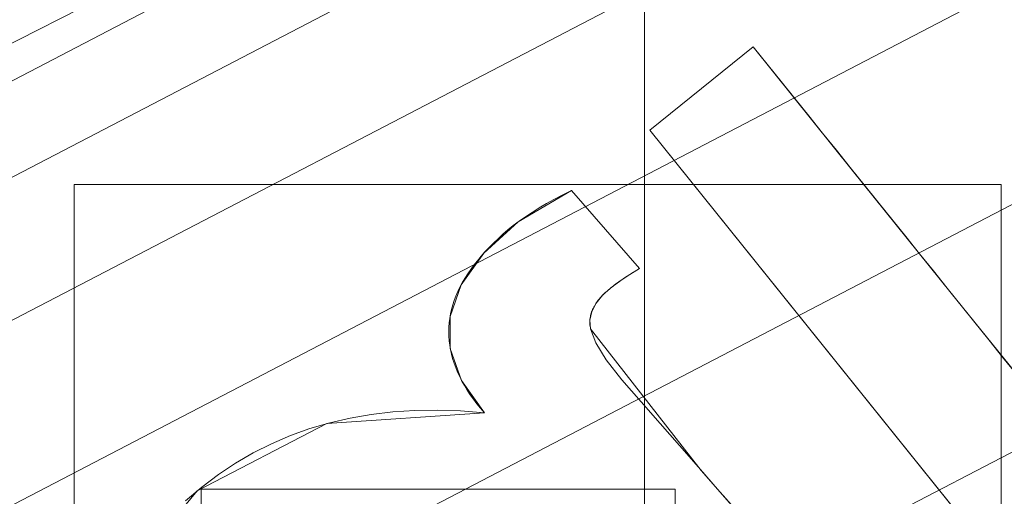
# Model space of a CAD drawing. Units: millimetres. Extents: x -859 to -521, y -172 to 173.
# Drawn here: x -761 to -756, y 79 to 82 of the extents above; entities that cross this region are included whole.
import ezdxf

# ---------------------------------------------------------------- set-up
doc = ezdxf.new("R2010")
doc.units = ezdxf.units.MM
doc.layers.add('1', color=7, linetype='CONTINUOUS', true_color=0xffffff)

msp = doc.modelspace()

# ---------------------------------------------------------------- linework, layer by layer
at = {"layer": '1', "color": 252, "linetype": 'Continuous', "lineweight": 13}
for p, q in [((-757.2009, 81.8195, 15), (-757.768, 81.3633, 15)), ((-757.768, 81.3633, 15.3), (-757.2009, 81.8195, 15.3)), ((-757.2009, 81.8195, 15), (-757.2009, 81.8195, 15.3)), ((-757.768, 81.3633, 15), (-757.768, 81.3633, 15.3)), ((-757.768, 81.3633, 15), (-755.0299, 77.9597, 15)), ((-755.0299, 77.9597, 15.3), (-757.768, 81.3633, 15.3)), ((-758.1995, 81.0324, 15), (-758.1995, 81.0324, 15.3)), ((-757.8247, 80.605, 15), (-758.1995, 81.0324, 15)), ((-758.1995, 81.0324, 15.3), (-757.8247, 80.605, 15.3)), ((-757.8247, 80.605, 15), (-757.8247, 80.605, 15.3)), ((-758.094, 80.273, 15), (-758.094, 80.273, 15.3)), ((-758.6769, 79.8129, 15), (-758.6769, 79.8129, 15.3))]:
    msp.add_line(p, q, dxfattribs=at)
for points in [[(-755.7566, 80.0241, 15), (-755.8326, 80.1186, 15), (-755.9087, 80.2131, 15), (-755.9847, 80.3076, 15), (-756.0607, 80.4021, 15), (-756.1367, 80.4966, 15), (-756.2127, 80.5911, 15), (-756.2887, 80.6856, 15), (-756.3648, 80.7801, 15), (-756.4408, 80.8746, 15), (-756.5168, 80.9691, 15), (-756.5928, 81.0635, 15), (-756.6688, 81.158, 15), (-756.7448, 81.2525, 15), (-756.8209, 81.347, 15), (-756.8969, 81.4415, 15), (-756.9729, 81.536, 15), (-757.0489, 81.6305, 15), (-757.1249, 81.725, 15), (-757.2009, 81.8195, 15)], [(-757.2009, 81.8195, 15.3), (-757.1249, 81.725, 15.3), (-757.0489, 81.6305, 15.3), (-756.9729, 81.536, 15.3), (-756.8969, 81.4415, 15.3), (-756.8209, 81.347, 15.3), (-756.7448, 81.2525, 15.3), (-756.6688, 81.158, 15.3), (-756.5928, 81.0635, 15.3), (-756.5168, 80.9691, 15.3), (-756.4408, 80.8746, 15.3), (-756.3648, 80.7801, 15.3), (-756.2887, 80.6856, 15.3), (-756.2127, 80.5911, 15.3), (-756.1367, 80.4966, 15.3), (-756.0607, 80.4021, 15.3), (-755.9847, 80.3076, 15.3), (-755.9087, 80.2131, 15.3), (-755.8326, 80.1186, 15.3), (-755.7566, 80.0241, 15.3)], [(-758.1995, 81.0324, 15), (-758.2469, 81.0083, 15), (-758.2922, 80.9843, 15), (-758.3354, 80.9602, 15), (-758.3764, 80.9362, 15), (-758.4152, 80.9122, 15), (-758.4518, 80.8881, 15), (-758.4861, 80.8641, 15), (-758.5182, 80.84, 15), (-758.5481, 80.816, 15), (-758.5758, 80.7919, 15), (-758.6021, 80.7678, 15), (-758.6272, 80.7437, 15), (-758.6511, 80.7196, 15), (-758.6737, 80.6955, 15), (-758.6951, 80.6713, 15), (-758.7153, 80.6471, 15), (-758.7343, 80.6229, 15), (-758.7521, 80.5987, 15), (-758.7686, 80.5745, 15), (-758.7839, 80.5502, 15), (-758.798, 80.5259, 15), (-758.8109, 80.5016, 15), (-758.8225, 80.4773, 15), (-758.833, 80.4529, 15), (-758.8422, 80.4286, 15), (-758.8502, 80.4042, 15), (-758.857, 80.3798, 15), (-758.8625, 80.3554, 15), (-758.8669, 80.3309, 15), (-758.87, 80.3064, 15), (-758.8719, 80.282, 15), (-758.8726, 80.2575, 15), (-758.872, 80.2329, 15), (-758.8703, 80.2084, 15), (-758.8673, 80.1838, 15), (-758.8631, 80.1592, 15), (-758.8577, 80.1346, 15), (-758.8511, 80.11, 15), (-758.8433, 80.0853, 15), (-758.8342, 80.0607, 15), (-758.824, 80.036, 15), (-758.8125, 80.0113, 15), (-758.7998, 79.9866, 15), (-758.7859, 79.9618, 15), (-758.7707, 79.937, 15), (-758.7544, 79.9123, 15), (-758.7368, 79.8874, 15), (-758.718, 79.8626, 15), (-758.6981, 79.8378, 15), (-758.6769, 79.8129, 15)], [(-758.6769, 79.8129, 15.3), (-758.6981, 79.8378, 15.3), (-758.718, 79.8626, 15.3), (-758.7368, 79.8874, 15.3), (-758.7544, 79.9123, 15.3), (-758.7707, 79.937, 15.3), (-758.7859, 79.9618, 15.3), (-758.7998, 79.9866, 15.3), (-758.8125, 80.0113, 15.3), (-758.824, 80.036, 15.3), (-758.8342, 80.0607, 15.3), (-758.8433, 80.0853, 15.3), (-758.8511, 80.11, 15.3), (-758.8577, 80.1346, 15.3), (-758.8631, 80.1592, 15.3), (-758.8673, 80.1838, 15.3), (-758.8703, 80.2084, 15.3), (-758.872, 80.2329, 15.3), (-758.8726, 80.2575, 15.3), (-758.8719, 80.282, 15.3), (-758.87, 80.3064, 15.3), (-758.8669, 80.3309, 15.3), (-758.8625, 80.3554, 15.3), (-758.857, 80.3798, 15.3), (-758.8502, 80.4042, 15.3), (-758.8422, 80.4286, 15.3), (-758.833, 80.4529, 15.3), (-758.8225, 80.4773, 15.3), (-758.8109, 80.5016, 15.3), (-758.798, 80.5259, 15.3), (-758.7839, 80.5502, 15.3), (-758.7686, 80.5745, 15.3), (-758.7521, 80.5987, 15.3), (-758.7343, 80.6229, 15.3), (-758.7153, 80.6471, 15.3), (-758.6951, 80.6713, 15.3), (-758.6737, 80.6955, 15.3), (-758.6511, 80.7196, 15.3), (-758.6272, 80.7437, 15.3), (-758.6021, 80.7678, 15.3), (-758.5758, 80.7919, 15.3), (-758.5481, 80.816, 15.3), (-758.5182, 80.84, 15.3), (-758.4861, 80.8641, 15.3), (-758.4518, 80.8881, 15.3), (-758.4152, 80.9122, 15.3), (-758.3764, 80.9362, 15.3), (-758.3354, 80.9602, 15.3), (-758.2922, 80.9843, 15.3), (-758.2469, 81.0083, 15.3), (-758.1995, 81.0324, 15.3)], [(-758.094, 80.273, 15), (-758.0954, 80.2798, 15), (-758.0965, 80.2865, 15), (-758.0973, 80.2932, 15), (-758.0978, 80.2999, 15), (-758.0981, 80.3066, 15), (-758.0981, 80.3133, 15), (-758.0978, 80.3199, 15), (-758.0973, 80.3266, 15), (-758.0964, 80.3332, 15), (-758.0953, 80.3398, 15), (-758.094, 80.3464, 15), (-758.0923, 80.353, 15), (-758.0904, 80.3596, 15), (-758.0882, 80.3661, 15), (-758.0858, 80.3727, 15), (-758.0831, 80.3792, 15), (-758.0801, 80.3857, 15), (-758.0769, 80.3922, 15), (-758.0733, 80.3986, 15), (-758.0696, 80.4051, 15), (-758.0655, 80.4115, 15), (-758.0612, 80.4179, 15), (-758.0566, 80.4243, 15), (-758.0518, 80.4306, 15), (-758.0466, 80.437, 15), (-758.0413, 80.4433, 15), (-758.0356, 80.4496, 15), (-758.0297, 80.4559, 15), (-758.0236, 80.4622, 15), (-758.0171, 80.4684, 15), (-758.0104, 80.4746, 15), (-758.0035, 80.4808, 15), (-757.9962, 80.487, 15), (-757.9887, 80.4933, 15), (-757.9808, 80.4997, 15), (-757.9727, 80.5062, 15), (-757.9642, 80.5128, 15), (-757.9554, 80.5194, 15), (-757.9463, 80.5261, 15), (-757.9369, 80.5329, 15), (-757.9271, 80.5397, 15), (-757.9171, 80.5467, 15), (-757.9067, 80.5537, 15), (-757.896, 80.5608, 15), (-757.8849, 80.5679, 15), (-757.8735, 80.5752, 15), (-757.8618, 80.5825, 15), (-757.8498, 80.5899, 15), (-757.8374, 80.5974, 15), (-757.8247, 80.605, 15)], [(-757.8247, 80.605, 15.3), (-757.8374, 80.5974, 15.3), (-757.8498, 80.5899, 15.3), (-757.8618, 80.5825, 15.3), (-757.8735, 80.5752, 15.3), (-757.8849, 80.5679, 15.3), (-757.896, 80.5608, 15.3), (-757.9067, 80.5537, 15.3), (-757.9171, 80.5467, 15.3), (-757.9271, 80.5397, 15.3), (-757.9369, 80.5329, 15.3), (-757.9463, 80.5261, 15.3), (-757.9554, 80.5194, 15.3), (-757.9642, 80.5128, 15.3), (-757.9727, 80.5062, 15.3), (-757.9808, 80.4997, 15.3), (-757.9887, 80.4933, 15.3), (-757.9962, 80.487, 15.3), (-758.0035, 80.4808, 15.3), (-758.0104, 80.4746, 15.3), (-758.0171, 80.4684, 15.3), (-758.0236, 80.4622, 15.3), (-758.0297, 80.4559, 15.3), (-758.0356, 80.4496, 15.3), (-758.0413, 80.4433, 15.3), (-758.0466, 80.437, 15.3), (-758.0518, 80.4306, 15.3), (-758.0566, 80.4243, 15.3), (-758.0612, 80.4179, 15.3), (-758.0655, 80.4115, 15.3), (-758.0696, 80.4051, 15.3), (-758.0733, 80.3986, 15.3), (-758.0769, 80.3922, 15.3), (-758.0801, 80.3857, 15.3), (-758.0831, 80.3792, 15.3), (-758.0858, 80.3727, 15.3), (-758.0882, 80.3661, 15.3), (-758.0904, 80.3596, 15.3), (-758.0923, 80.353, 15.3), (-758.094, 80.3464, 15.3), (-758.0953, 80.3398, 15.3), (-758.0964, 80.3332, 15.3), (-758.0973, 80.3266, 15.3), (-758.0978, 80.3199, 15.3), (-758.0981, 80.3133, 15.3), (-758.0981, 80.3066, 15.3), (-758.0978, 80.2999, 15.3), (-758.0973, 80.2932, 15.3), (-758.0965, 80.2865, 15.3), (-758.0954, 80.2798, 15.3), (-758.094, 80.273, 15.3)], [(-757.2918, 79.2744, 15), (-757.3968, 79.3943, 15), (-757.5019, 79.5141, 15), (-757.607, 79.634, 15), (-757.7121, 79.7538, 15), (-757.8172, 79.8736, 15), (-757.922, 79.9933, 15), (-758.0083, 80.1026, 15), (-758.0656, 80.1958, 15), (-758.094, 80.273, 15)], [(-758.094, 80.273, 15.3), (-758.0656, 80.1958, 15.3), (-758.0083, 80.1026, 15.3), (-757.922, 79.9933, 15.3), (-757.8172, 79.8736, 15.3), (-757.7121, 79.7538, 15.3), (-757.607, 79.634, 15.3), (-757.5019, 79.5141, 15.3), (-757.3968, 79.3943, 15.3), (-757.2918, 79.2744, 15.3)], [(-758.6769, 79.8129, 15), (-758.8071, 79.8233, 15), (-758.9344, 79.8277, 15), (-759.0587, 79.8259, 15), (-759.18, 79.8181, 15), (-759.2983, 79.8042, 15), (-759.4135, 79.7842, 15), (-759.5258, 79.7581, 15), (-759.6351, 79.7259, 15), (-759.7414, 79.6877, 15), (-759.8447, 79.6434, 15), (-759.945, 79.593, 15), (-760.0424, 79.5366, 15), (-760.1367, 79.474, 15), (-760.2281, 79.4055, 15), (-760.3164, 79.3309, 15)], [(-760.3164, 79.3309, 15.3), (-760.2281, 79.4055, 15.3), (-760.1367, 79.474, 15.3), (-760.0424, 79.5366, 15.3), (-759.945, 79.593, 15.3), (-759.8447, 79.6434, 15.3), (-759.7414, 79.6877, 15.3), (-759.6351, 79.7259, 15.3), (-759.5258, 79.7581, 15.3), (-759.4135, 79.7842, 15.3), (-759.2983, 79.8042, 15.3), (-759.18, 79.8181, 15.3), (-759.0587, 79.8259, 15.3), (-758.9344, 79.8277, 15.3), (-758.8071, 79.8233, 15.3), (-758.6769, 79.8129, 15.3)]]:
    msp.add_polyline3d(points, dxfattribs=at)
msp.add_circle((-690, 0, 223.1096), 92.7266, dxfattribs=at)
for centre, radius, start, end in [((-690, 0, 0.4574), 145.864, 94.657346, 85.342654), ((-690, 0, 0.3), 122.8682, 96.351906, 83.648094), ((-690, 0, 9.3706), 116.6011, 93.490051, 86.509949)]:
    msp.add_arc(centre, radius, start, end, dxfattribs=at)
at = {"layer": '1', "color": 252, "linetype": 'Continuous', "lineweight": 13, "extrusion": (0, 0, -1)}
for centre, radius, start, end in [((690, 0, -0.3), 144.2849, 94.703853, 85.296147), ((690, 0, -4.0059), 118.0385, 95.372159, 84.627841), ((690, 0, -15.3), 108.8737, 92.069229, 87.930771)]:
    msp.add_arc(centre, radius, start, end, dxfattribs=at)

# ---------------------------------------------------------------- meshes
at = {"layer": '1', "color": 252, "linetype": 'Continuous', "lineweight": 13}
mesh = msp.add_polymesh((8, 8), dxfattribs=at)
for k, corner in enumerate([(-690, 92.7266, 223.1096), (-762.4965, 57.8141, 223.1096), (-780.4017, -20.6336, 223.1096), (-730.2325, -83.5437, 223.1096), (-649.7675, -83.5437, 223.1096), (-599.5983, -20.6336, 223.1096), (-617.5035, 57.8141, 223.1096), (-690, 92.7266, 223.1096), (-690, 123.838, 263.6585), (-786.8204, 77.2117, 263.6585), (-810.7331, -27.5565, 263.6585), (-743.7313, -111.5741, 263.6585), (-636.2687, -111.5741, 263.6585), (-569.2669, -27.5565, 263.6585), (-593.1796, 77.2117, 263.6585), (-690, 123.838, 263.6585), (-690, 155.9266, 243.129), (-811.9083, 97.2186, 243.129), (-842.0172, -34.6969, 243.129), (-757.654, -140.485, 243.129), (-622.346, -140.485, 243.129), (-537.9828, -34.6969, 243.129), (-568.0917, 97.2186, 243.129), (-690, 155.9266, 243.129), (-690, 164.8409, 192.7641), (-818.8778, 102.7766, 192.7641), (-850.708, -36.6805, 192.7641), (-761.5218, -148.5165, 192.7641), (-618.4782, -148.5165, 192.7641), (-529.292, -36.6805, 192.7641), (-561.1222, 102.7766, 192.7641), (-690, 164.8409, 192.7641), (-690, 169.8051, 141.8234), (-822.759, 105.8718, 141.8234), (-855.5478, -37.7852, 141.8234), (-763.6757, -152.9891, 141.8234), (-616.3243, -152.9891, 141.8234), (-524.4522, -37.7852, 141.8234), (-557.241, 105.8718, 141.8234), (-690, 169.8051, 141.8234), (-690, 172.9681, 90.7374), (-825.2319, 107.8438, 90.7374), (-858.6314, -38.489, 90.7374), (-765.048, -155.8388, 90.7374), (-614.952, -155.8388, 90.7374), (-521.3686, -38.489, 90.7374), (-554.7681, 107.8438, 90.7374), (-690, 172.9681, 90.7374), (-690, 172.5335, 39.5992), (-824.8921, 107.5729, 39.5992), (-858.2077, -38.3923, 39.5992), (-764.8595, -155.4473, 39.5992), (-615.1405, -155.4473, 39.5992), (-521.7923, -38.3923, 39.5992), (-555.1079, 107.5729, 39.5992), (-690, 172.5335, 39.5992), (-690, 145.864, 0.4574), (-804.0411, 90.9447, 0.4574), (-832.2069, -32.4578, 0.4574), (-753.288, -131.4189, 0.4574), (-626.712, -131.4189, 0.4574), (-547.7931, -32.4578, 0.4574), (-575.9589, 90.9447, 0.4574), (-690, 145.864, 0.4574)]):
    mesh.set_mesh_vertex(divmod(k, 8), corner)
mesh = msp.add_polymesh((8, 8), dxfattribs=at)
for k, corner in enumerate([(-696.4275, 144.1417, 0.3), (-696.4377, 144.3685, 0.3032), (-696.4478, 144.5951, 0.3129), (-696.4579, 144.8214, 0.329), (-696.4679, 145.0471, 0.3515), (-696.478, 145.2721, 0.3804), (-696.4879, 145.4962, 0.4157), (-696.4979, 145.7192, 0.4574), (-805.6123, 86.3245, 0.3), (-805.7942, 86.4604, 0.3032), (-805.976, 86.5961, 0.3129), (-806.1575, 86.7316, 0.329), (-806.3386, 86.8668, 0.3515), (-806.519, 87.0016, 0.3804), (-806.6988, 87.1358, 0.4157), (-806.8776, 87.2693, 0.4574), (-830.0286, -34.7869, 0.3), (-830.2489, -34.8416, 0.3032), (-830.4691, -34.8963, 0.3129), (-830.6889, -34.9509, 0.329), (-830.9082, -35.0054, 0.3515), (-831.1268, -35.0597, 0.3804), (-831.3445, -35.1138, 0.4157), (-831.5611, -35.1676, 0.4574), (-751.774, -130.3921, 0.3), (-751.8713, -130.5973, 0.3032), (-751.9684, -130.8023, 0.3129), (-752.0654, -131.007, 0.329), (-752.1621, -131.2112, 0.3515), (-752.2585, -131.4147, 0.3804), (-752.3546, -131.6174, 0.4157), (-752.4501, -131.8192, 0.4574), (-628.226, -130.3921, 0.3), (-628.1287, -130.5973, 0.3032), (-628.0316, -130.8023, 0.3129), (-627.9346, -131.007, 0.329), (-627.8379, -131.2112, 0.3515), (-627.7415, -131.4147, 0.3804), (-627.6454, -131.6174, 0.4157), (-627.5499, -131.8192, 0.4574), (-549.9714, -34.7869, 0.3), (-549.7511, -34.8416, 0.3032), (-549.5309, -34.8963, 0.3129), (-549.3111, -34.9509, 0.329), (-549.0918, -35.0054, 0.3515), (-548.8732, -35.0597, 0.3804), (-548.6555, -35.1138, 0.4157), (-548.4389, -35.1676, 0.4574), (-574.3877, 86.3245, 0.3), (-574.2058, 86.4604, 0.3032), (-574.024, 86.5961, 0.3129), (-573.8425, 86.7316, 0.329), (-573.6614, 86.8668, 0.3515), (-573.481, 87.0016, 0.3804), (-573.3012, 87.1358, 0.4157), (-573.1224, 87.2693, 0.4574), (-683.5725, 144.1417, 0.3), (-683.5623, 144.3685, 0.3032), (-683.5522, 144.5951, 0.3129), (-683.5421, 144.8214, 0.329), (-683.5321, 145.0471, 0.3515), (-683.522, 145.2721, 0.3804), (-683.5121, 145.4962, 0.4157), (-683.5021, 145.7192, 0.4574)]):
    mesh.set_mesh_vertex(divmod(k, 8), corner)
mesh = msp.add_polymesh((2, 2), dxfattribs=at)
for k, corner in enumerate([(-836.0163, -146.0134, 0.3), (-836.0163, 145.5274, 0.3), (-543.9837, -146.0134, 0.3), (-543.9837, 145.5274, 0.3)]):
    mesh.set_mesh_vertex(divmod(k, 2), corner)
mesh = msp.add_polymesh((8, 8), dxfattribs=at)
for k, corner in enumerate([(-696.7467, 117.8456, 4.0059), (-696.7653, 118.1698, 3.1306), (-696.7928, 118.6509, 2.3309), (-696.8284, 119.272, 1.6347), (-696.8707, 120.0115, 1.0664), (-696.9183, 120.8436, 0.6456), (-696.9696, 121.7393, 0.3872), (-697.0227, 122.6673, 0.3), (-785.2147, 69.7657, 4.0059), (-785.4767, 69.9577, 3.1306), (-785.8654, 70.2425, 2.3309), (-786.3672, 70.6102, 1.6347), (-786.9647, 71.048, 1.0664), (-787.637, 71.5406, 0.6456), (-788.3607, 72.0708, 0.3872), (-789.1105, 72.6202, 0.3), (-804.4008, -29.0784, 4.0059), (-804.7156, -29.1584, 3.1306), (-805.1826, -29.2771, 2.3309), (-805.7855, -29.4303, 1.6347), (-806.5034, -29.6128, 1.0664), (-807.3112, -29.8181, 0.6456), (-808.1807, -30.0391, 0.3872), (-809.0816, -30.2681, 0.3), (-740.3445, -106.7639, 4.0059), (-740.483, -107.0577, 3.1306), (-740.6885, -107.4935, 2.3309), (-740.9538, -108.0562, 1.6347), (-741.2698, -108.7262, 1.0664), (-741.6252, -109.48, 0.6456), (-742.0079, -110.2915, 0.3872), (-742.4043, -111.1322, 0.3), (-639.6555, -106.7639, 4.0059), (-639.517, -107.0577, 3.1306), (-639.3115, -107.4935, 2.3309), (-639.0462, -108.0562, 1.6347), (-638.7302, -108.7262, 1.0664), (-638.3748, -109.48, 0.6456), (-637.9921, -110.2915, 0.3872), (-637.5957, -111.1322, 0.3), (-575.5992, -29.0784, 4.0059), (-575.2844, -29.1584, 3.1306), (-574.8174, -29.2771, 2.3309), (-574.2145, -29.4303, 1.6347), (-573.4966, -29.6128, 1.0664), (-572.6888, -29.8181, 0.6456), (-571.8193, -30.0391, 0.3872), (-570.9184, -30.2681, 0.3), (-594.7853, 69.7657, 4.0059), (-594.5233, 69.9577, 3.1306), (-594.1346, 70.2425, 2.3309), (-593.6328, 70.6102, 1.6347), (-593.0353, 71.048, 1.0664), (-592.363, 71.5406, 0.6456), (-591.6393, 72.0708, 0.3872), (-590.8895, 72.6202, 0.3), (-683.2533, 117.8456, 4.0059), (-683.2347, 118.1698, 3.1306), (-683.2072, 118.6509, 2.3309), (-683.1716, 119.272, 1.6347), (-683.1293, 120.0115, 1.0664), (-683.0817, 120.8436, 0.6456), (-683.0304, 121.7393, 0.3872), (-682.9773, 122.6673, 0.3)]):
    mesh.set_mesh_vertex(divmod(k, 8), corner)
mesh = msp.add_polymesh((8, 8), dxfattribs=at)
for k, corner in enumerate([(-687.2083, 116.5677, 9.3706), (-687.2034, 116.773, 8.6042), (-687.1985, 116.9782, 7.8378), (-687.1935, 117.1835, 7.0714), (-687.1886, 117.3888, 6.305), (-687.1837, 117.5941, 5.5387), (-687.1788, 117.7994, 4.7723), (-687.1739, 118.0047, 4.0059), (-597.6076, 71.1298, 9.3706), (-597.4449, 71.2551, 8.6042), (-597.2822, 71.3804, 7.8378), (-597.1194, 71.5057, 7.0714), (-596.9567, 71.6309, 6.305), (-596.794, 71.7562, 5.5387), (-596.6313, 71.8815, 4.7723), (-596.4686, 72.0067, 4.0059), (-576.5946, -27.1114, 9.3706), (-576.3949, -27.1591, 8.6042), (-576.1951, -27.2069, 7.8378), (-575.9954, -27.2546, 7.0714), (-575.7957, -27.3023, 6.305), (-575.596, -27.3501, 5.5387), (-575.3963, -27.3978, 4.7723), (-575.1965, -27.4456, 4.0059), (-639.7683, -105.2264, 9.3706), (-639.6799, -105.4117, 8.6042), (-639.5914, -105.597, 7.8378), (-639.5029, -105.7823, 7.0714), (-639.4145, -105.9677, 6.305), (-639.326, -106.153, 5.5387), (-639.2375, -106.3383, 4.7723), (-639.1491, -106.5236, 4.0059), (-740.2317, -105.2264, 9.3706), (-740.3201, -105.4117, 8.6042), (-740.4086, -105.597, 7.8378), (-740.4971, -105.7823, 7.0714), (-740.5855, -105.9677, 6.305), (-740.674, -106.153, 5.5387), (-740.7625, -106.3383, 4.7723), (-740.8509, -106.5236, 4.0059), (-803.4054, -27.1114, 9.3706), (-803.6051, -27.1591, 8.6042), (-803.8049, -27.2069, 7.8378), (-804.0046, -27.2546, 7.0714), (-804.2043, -27.3023, 6.305), (-804.404, -27.3501, 5.5387), (-804.6037, -27.3978, 4.7723), (-804.8035, -27.4456, 4.0059), (-782.3924, 71.1298, 9.3706), (-782.5551, 71.2551, 8.6042), (-782.7178, 71.3804, 7.8378), (-782.8806, 71.5057, 7.0714), (-783.0433, 71.6309, 6.305), (-783.206, 71.7562, 5.5387), (-783.3687, 71.8815, 4.7723), (-783.5314, 72.0067, 4.0059), (-692.7917, 116.5677, 9.3706), (-692.7966, 116.773, 8.6042), (-692.8015, 116.9782, 7.8378), (-692.8065, 117.1835, 7.0714), (-692.8114, 117.3888, 6.305), (-692.8163, 117.5941, 5.5387), (-692.8212, 117.7994, 4.7723), (-692.8261, 118.0047, 4.0059)]):
    mesh.set_mesh_vertex(divmod(k, 8), corner)
mesh = msp.add_polymesh((8, 8), dxfattribs=at)
for k, corner in enumerate([(-686.0689, 108.8027, 15.3), (-686.0152, 110.289, 15.1605), (-685.9634, 111.7235, 14.747), (-685.9152, 113.0562, 14.0738), (-685.8724, 114.2405, 13.1644), (-685.8365, 115.2353, 12.0506), (-685.8086, 116.0057, 10.7711), (-685.7899, 116.5251, 9.3706), (-603.1565, 65.6635, 15.3), (-601.9702, 66.5605, 15.1605), (-600.8252, 67.4262, 14.747), (-599.7615, 68.2305, 14.0738), (-598.8162, 68.9453, 13.1644), (-598.0222, 69.5456, 12.0506), (-597.4073, 70.0106, 10.7711), (-596.9928, 70.324, 9.3706), (-584.2437, -25.8666, 15.3), (-582.799, -26.2199, 15.1605), (-581.4046, -26.561, 14.747), (-580.1093, -26.8778, 14.0738), (-578.9581, -27.1594, 13.1644), (-577.9912, -27.3959, 12.0506), (-577.2423, -27.579, 10.7711), (-576.7375, -27.7025, 9.3706), (-643.2682, -98.3342, 15.3), (-642.6298, -99.6775, 15.1605), (-642.0137, -100.974, 14.747), (-641.4413, -102.1784, 14.0738), (-640.9326, -103.2488, 13.1644), (-640.5053, -104.1479, 12.0506), (-640.1744, -104.8442, 10.7711), (-639.9514, -105.3136, 9.3706), (-736.7318, -98.3342, 15.3), (-737.3702, -99.6775, 15.1605), (-737.9863, -100.974, 14.747), (-738.5587, -102.1784, 14.0738), (-739.0674, -103.2488, 13.1644), (-739.4947, -104.1479, 12.0506), (-739.8256, -104.8442, 10.7711), (-740.0486, -105.3136, 9.3706), (-795.7563, -25.8666, 15.3), (-797.201, -26.2199, 15.1605), (-798.5954, -26.561, 14.747), (-799.8907, -26.8778, 14.0738), (-801.0419, -27.1594, 13.1644), (-802.0088, -27.3959, 12.0506), (-802.7577, -27.579, 10.7711), (-803.2625, -27.7025, 9.3706), (-776.8435, 65.6635, 15.3), (-778.0298, 66.5605, 15.1605), (-779.1748, 67.4262, 14.747), (-780.2385, 68.2305, 14.0738), (-781.1838, 68.9453, 13.1644), (-781.9778, 69.5456, 12.0506), (-782.5927, 70.0106, 10.7711), (-783.0072, 70.324, 9.3706), (-693.9311, 108.8027, 15.3), (-693.9848, 110.289, 15.1605), (-694.0366, 111.7235, 14.747), (-694.0848, 113.0562, 14.0738), (-694.1276, 114.2405, 13.1644), (-694.1635, 115.2353, 12.0506), (-694.1914, 116.0057, 10.7711), (-694.2101, 116.5251, 9.3706)]):
    mesh.set_mesh_vertex(divmod(k, 8), corner)
mesh = msp.add_polymesh((2, 2), dxfattribs=at)
for k, corner in enumerate([(-579.8198, -110.1806, 15.3), (-579.8198, 110.2582, 15.3), (-800.1802, -110.1806, 15.3), (-800.1802, 110.2582, 15.3)]):
    mesh.set_mesh_vertex(divmod(k, 2), corner)
mesh = msp.add_polymesh((8, 8), dxfattribs=at)
for k, corner in enumerate([(-690.0001, 75.8909, 132.5863), (-749.3339, 47.3171, 132.5863), (-763.9881, -16.8874, 132.5863), (-722.9278, -68.3754, 132.5863), (-657.0721, -68.3753, 132.5863), (-616.0118, -16.8872, 132.5863), (-630.6662, 47.3173, 132.5863), (-690.0001, 75.8909, 132.5863), (-690.0002, 76.5892, 145.8748), (-749.88, 47.7525, 145.8748), (-764.669, -17.0429, 145.8748), (-723.2307, -69.0046, 145.8748), (-656.769, -69.0044, 145.8748), (-615.331, -17.0425, 145.8748), (-630.1202, 47.7528, 145.8748), (-690.0002, 76.5892, 145.8748), (-690.0003, 77.398, 159.1569), (-750.5123, 48.2566, 159.1569), (-765.4574, -17.223, 159.1569), (-723.5814, -69.7333, 159.1569), (-656.418, -69.733, 159.1569), (-614.5425, -17.2224, 159.1569), (-629.488, 48.2571, 159.1569), (-690.0003, 77.398, 159.1569), (-690.0004, 78.4871, 172.4186), (-751.3639, 48.9356, 172.4186), (-766.5191, -17.4654, 172.4186), (-724.0539, -70.7146, 172.4186), (-655.9454, -70.7142, 172.4186), (-613.4807, -17.4646, 172.4186), (-628.6366, 48.9362, 172.4186), (-690.0004, 78.4871, 172.4186), (-690.0005, 80.066, 185.6302), (-752.5985, 49.92, 185.6302), (-768.0585, -17.8169, 185.6302), (-724.7389, -72.1372, 185.6302), (-655.2602, -72.1368, 185.6302), (-611.9413, -17.8159, 185.6302), (-627.4022, 49.9208, 185.6302), (-690.0005, 80.066, 185.6302), (-690.0006, 82.512, 198.706), (-754.5109, 51.4449, 198.706), (-770.4431, -18.3613, 198.706), (-725.8, -74.341, 198.706), (-654.1988, -74.3405, 198.706), (-609.5566, -18.36, 198.706), (-625.4899, 51.4459, 198.706), (-690.0006, 82.512, 198.706), (-690.0007, 86.4665, 211.3983), (-757.6027, 53.9104, 211.3983), (-774.2984, -19.2413, 211.3983), (-727.5157, -77.9039, 211.3983), (-652.4829, -77.9033, 211.3983), (-605.7013, -19.2399, 211.3983), (-622.3983, 53.9115, 211.3983), (-690.0007, 86.4665, 211.3983), (-690.0009, 92.7266, 223.1096), (-762.4971, 57.8134, 223.1096), (-780.4015, -20.6344, 223.1096), (-730.2318, -83.5441, 223.1096), (-649.7667, -83.5434, 223.1096), (-599.5981, -20.6328, 223.1096), (-617.504, 57.8147, 223.1096), (-690.0009, 92.7266, 223.1096)]):
    mesh.set_mesh_vertex(divmod(k, 8), corner)
mesh = msp.add_polymesh((2, 2), dxfattribs=at)
for k, corner in enumerate([(-752.6036, 77.9256, 15), (-752.6036, 83.6735, 15), (-757.7988, 77.9256, 15), (-757.7988, 83.6735, 15)]):
    mesh.set_mesh_vertex(divmod(k, 2), corner)
mesh = msp.add_polymesh((2, 2), dxfattribs=at)
for k, corner in enumerate([(-757.2009, 81.8195, 15), (-757.2009, 81.8195, 15.3), (-757.768, 81.3633, 15), (-757.768, 81.3633, 15.3)]):
    mesh.set_mesh_vertex(divmod(k, 2), corner)
mesh = msp.add_polymesh((8, 8), dxfattribs=at)
for k, corner in enumerate([(-753.4325, 80.3519, 15), (-753.4325, 80.3519, 15.0429), (-753.4325, 80.3519, 15.0857), (-753.4325, 80.3519, 15.1286), (-753.4325, 80.3519, 15.1714), (-753.4325, 80.3519, 15.2143), (-753.4325, 80.3519, 15.2571), (-753.4325, 80.3519, 15.3), (-753.6608, 79.774, 15), (-753.6608, 79.774, 15.0429), (-753.6608, 79.774, 15.0857), (-753.6608, 79.774, 15.1286), (-753.6608, 79.774, 15.1714), (-753.6608, 79.774, 15.2143), (-753.6608, 79.774, 15.2571), (-753.6608, 79.774, 15.3), (-754.3107, 79.3649, 15), (-754.3107, 79.3649, 15.0429), (-754.3107, 79.3649, 15.0857), (-754.3107, 79.3649, 15.1286), (-754.3107, 79.3649, 15.1714), (-754.3107, 79.3649, 15.2143), (-754.3107, 79.3649, 15.2571), (-754.3107, 79.3649, 15.3), (-754.9736, 79.3782, 15), (-754.9736, 79.3782, 15.0429), (-754.9736, 79.3782, 15.0857), (-754.9736, 79.3782, 15.1286), (-754.9736, 79.3782, 15.1714), (-754.9736, 79.3782, 15.2143), (-754.9736, 79.3782, 15.2571), (-754.9736, 79.3782, 15.3), (-755.5713, 79.7982, 15), (-755.5713, 79.7982, 15.0429), (-755.5713, 79.7982, 15.0857), (-755.5713, 79.7982, 15.1286), (-755.5713, 79.7982, 15.1714), (-755.5713, 79.7982, 15.2143), (-755.5713, 79.7982, 15.2571), (-755.5713, 79.7982, 15.3), (-756.115, 80.4696, 15), (-756.115, 80.4696, 15.0429), (-756.115, 80.4696, 15.0857), (-756.115, 80.4696, 15.1286), (-756.115, 80.4696, 15.1714), (-756.115, 80.4696, 15.2143), (-756.115, 80.4696, 15.2571), (-756.115, 80.4696, 15.3), (-756.658, 81.1445, 15), (-756.658, 81.1445, 15.0429), (-756.658, 81.1445, 15.0857), (-756.658, 81.1445, 15.1286), (-756.658, 81.1445, 15.1714), (-756.658, 81.1445, 15.2143), (-756.658, 81.1445, 15.2571), (-756.658, 81.1445, 15.3), (-757.2009, 81.8195, 15), (-757.2009, 81.8195, 15.0429), (-757.2009, 81.8195, 15.0857), (-757.2009, 81.8195, 15.1286), (-757.2009, 81.8195, 15.1714), (-757.2009, 81.8195, 15.2143), (-757.2009, 81.8195, 15.2571), (-757.2009, 81.8195, 15.3)]):
    mesh.set_mesh_vertex(divmod(k, 8), corner)
mesh = msp.add_polymesh((2, 2), dxfattribs=at)
for k, corner in enumerate([(-757.768, 81.3633, 15), (-757.768, 81.3633, 15.3), (-755.0299, 77.9597, 15), (-755.0299, 77.9597, 15.3)]):
    mesh.set_mesh_vertex(divmod(k, 2), corner)
mesh = msp.add_polymesh((2, 2), dxfattribs=at)
for k, corner in enumerate([(-755.8416, 75.5771, 15), (-755.8416, 81.0649, 15), (-760.9274, 75.5771, 15), (-760.9274, 81.0649, 15)]):
    mesh.set_mesh_vertex(divmod(k, 2), corner)
mesh = msp.add_polymesh((8, 8), dxfattribs=at)
for k, corner in enumerate([(-758.1995, 81.0324, 15), (-758.1995, 81.0324, 15.0429), (-758.1995, 81.0324, 15.0857), (-758.1995, 81.0324, 15.1286), (-758.1995, 81.0324, 15.1714), (-758.1995, 81.0324, 15.2143), (-758.1995, 81.0324, 15.2571), (-758.1995, 81.0324, 15.3), (-758.4908, 80.8607, 15), (-758.4908, 80.8607, 15.0429), (-758.4908, 80.8607, 15.0857), (-758.4908, 80.8607, 15.1286), (-758.4908, 80.8607, 15.1714), (-758.4908, 80.8607, 15.2143), (-758.4908, 80.8607, 15.2571), (-758.4908, 80.8607, 15.3), (-758.6799, 80.6886, 15), (-758.6799, 80.6886, 15.0429), (-758.6799, 80.6886, 15.0857), (-758.6799, 80.6886, 15.1286), (-758.6799, 80.6886, 15.1714), (-758.6799, 80.6886, 15.2143), (-758.6799, 80.6886, 15.2571), (-758.6799, 80.6886, 15.3), (-758.8037, 80.5155, 15), (-758.8037, 80.5155, 15.0429), (-758.8037, 80.5155, 15.0857), (-758.8037, 80.5155, 15.1286), (-758.8037, 80.5155, 15.1714), (-758.8037, 80.5155, 15.2143), (-758.8037, 80.5155, 15.2571), (-758.8037, 80.5155, 15.3), (-758.8651, 80.3414, 15), (-758.8651, 80.3414, 15.0429), (-758.8651, 80.3414, 15.0857), (-758.8651, 80.3414, 15.1286), (-758.8651, 80.3414, 15.1714), (-758.8651, 80.3414, 15.2143), (-758.8651, 80.3414, 15.2571), (-758.8651, 80.3414, 15.3), (-758.8645, 80.1663, 15), (-758.8645, 80.1663, 15.0429), (-758.8645, 80.1663, 15.0857), (-758.8645, 80.1663, 15.1286), (-758.8645, 80.1663, 15.1714), (-758.8645, 80.1663, 15.2143), (-758.8645, 80.1663, 15.2571), (-758.8645, 80.1663, 15.3), (-758.8017, 79.9901, 15), (-758.8017, 79.9901, 15.0429), (-758.8017, 79.9901, 15.0857), (-758.8017, 79.9901, 15.1286), (-758.8017, 79.9901, 15.1714), (-758.8017, 79.9901, 15.2143), (-758.8017, 79.9901, 15.2571), (-758.8017, 79.9901, 15.3), (-758.6769, 79.8129, 15), (-758.6769, 79.8129, 15.0429), (-758.6769, 79.8129, 15.0857), (-758.6769, 79.8129, 15.1286), (-758.6769, 79.8129, 15.1714), (-758.6769, 79.8129, 15.2143), (-758.6769, 79.8129, 15.2571), (-758.6769, 79.8129, 15.3)]):
    mesh.set_mesh_vertex(divmod(k, 8), corner)
mesh = msp.add_polymesh((2, 2), dxfattribs=at)
for k, corner in enumerate([(-757.8247, 80.605, 15), (-757.8247, 80.605, 15.3), (-758.1995, 81.0324, 15), (-758.1995, 81.0324, 15.3)]):
    mesh.set_mesh_vertex(divmod(k, 2), corner)
mesh = msp.add_polymesh((8, 8), dxfattribs=at)
for k, corner in enumerate([(-758.094, 80.273, 15), (-758.094, 80.273, 15.0429), (-758.094, 80.273, 15.0857), (-758.094, 80.273, 15.1286), (-758.094, 80.273, 15.1714), (-758.094, 80.273, 15.2143), (-758.094, 80.273, 15.2571), (-758.094, 80.273, 15.3), (-758.0977, 80.3209, 15), (-758.0977, 80.3209, 15.0429), (-758.0977, 80.3209, 15.0857), (-758.0977, 80.3209, 15.1286), (-758.0977, 80.3209, 15.1714), (-758.0977, 80.3209, 15.2143), (-758.0977, 80.3209, 15.2571), (-758.0977, 80.3209, 15.3), (-758.0876, 80.368, 15), (-758.0876, 80.368, 15.0429), (-758.0876, 80.368, 15.0857), (-758.0876, 80.368, 15.1286), (-758.0876, 80.368, 15.1714), (-758.0876, 80.368, 15.2143), (-758.0876, 80.368, 15.2571), (-758.0876, 80.368, 15.3), (-758.0637, 80.4142, 15), (-758.0637, 80.4142, 15.0429), (-758.0637, 80.4142, 15.0857), (-758.0637, 80.4142, 15.1286), (-758.0637, 80.4142, 15.1714), (-758.0637, 80.4142, 15.2143), (-758.0637, 80.4142, 15.2571), (-758.0637, 80.4142, 15.3), (-758.0262, 80.4595, 15), (-758.0262, 80.4595, 15.0429), (-758.0262, 80.4595, 15.0857), (-758.0262, 80.4595, 15.1286), (-758.0262, 80.4595, 15.1714), (-758.0262, 80.4595, 15.2143), (-758.0262, 80.4595, 15.2571), (-758.0262, 80.4595, 15.3), (-757.975, 80.5043, 15), (-757.975, 80.5043, 15.0429), (-757.975, 80.5043, 15.0857), (-757.975, 80.5043, 15.1286), (-757.975, 80.5043, 15.1714), (-757.975, 80.5043, 15.2143), (-757.975, 80.5043, 15.2571), (-757.975, 80.5043, 15.3), (-757.9082, 80.5527, 15), (-757.9082, 80.5527, 15.0429), (-757.9082, 80.5527, 15.0857), (-757.9082, 80.5527, 15.1286), (-757.9082, 80.5527, 15.1714), (-757.9082, 80.5527, 15.2143), (-757.9082, 80.5527, 15.2571), (-757.9082, 80.5527, 15.3), (-757.8247, 80.605, 15), (-757.8247, 80.605, 15.0429), (-757.8247, 80.605, 15.0857), (-757.8247, 80.605, 15.1286), (-757.8247, 80.605, 15.1714), (-757.8247, 80.605, 15.2143), (-757.8247, 80.605, 15.2571), (-757.8247, 80.605, 15.3)]):
    mesh.set_mesh_vertex(divmod(k, 8), corner)
mesh = msp.add_polymesh((8, 8), dxfattribs=at)
for k, corner in enumerate([(-759.1178, 76.1536, 15), (-759.1178, 76.1536, 15.0429), (-759.1178, 76.1536, 15.0857), (-759.1178, 76.1536, 15.1286), (-759.1178, 76.1536, 15.1714), (-759.1178, 76.1536, 15.2143), (-759.1178, 76.1536, 15.2571), (-759.1178, 76.1536, 15.3), (-758.2067, 75.649, 15), (-758.2067, 75.649, 15.0429), (-758.2067, 75.649, 15.0857), (-758.2067, 75.649, 15.1286), (-758.2067, 75.649, 15.1714), (-758.2067, 75.649, 15.2143), (-758.2067, 75.649, 15.2571), (-758.2067, 75.649, 15.3), (-757.131, 75.9777, 15), (-757.131, 75.9777, 15.0429), (-757.131, 75.9777, 15.0857), (-757.131, 75.9777, 15.1286), (-757.131, 75.9777, 15.1714), (-757.131, 75.9777, 15.2143), (-757.131, 75.9777, 15.2571), (-757.131, 75.9777, 15.3), (-756.2668, 76.8814, 15), (-756.2668, 76.8814, 15.0429), (-756.2668, 76.8814, 15.0857), (-756.2668, 76.8814, 15.1286), (-756.2668, 76.8814, 15.1714), (-756.2668, 76.8814, 15.2143), (-756.2668, 76.8814, 15.2571), (-756.2668, 76.8814, 15.3), (-756.1434, 77.7778, 15), (-756.1434, 77.7778, 15.0429), (-756.1434, 77.7778, 15.0857), (-756.1434, 77.7778, 15.1286), (-756.1434, 77.7778, 15.1714), (-756.1434, 77.7778, 15.2143), (-756.1434, 77.7778, 15.2571), (-756.1434, 77.7778, 15.3), (-756.7363, 78.641, 15), (-756.7363, 78.641, 15.0429), (-756.7363, 78.641, 15.0857), (-756.7363, 78.641, 15.1286), (-756.7363, 78.641, 15.1714), (-756.7363, 78.641, 15.2143), (-756.7363, 78.641, 15.2571), (-756.7363, 78.641, 15.3), (-757.4869, 79.497, 15), (-757.4869, 79.497, 15.0429), (-757.4869, 79.497, 15.0857), (-757.4869, 79.497, 15.1286), (-757.4869, 79.497, 15.1714), (-757.4869, 79.497, 15.2143), (-757.4869, 79.497, 15.2571), (-757.4869, 79.497, 15.3), (-758.094, 80.273, 15), (-758.094, 80.273, 15.0429), (-758.094, 80.273, 15.0857), (-758.094, 80.273, 15.1286), (-758.094, 80.273, 15.1714), (-758.094, 80.273, 15.2143), (-758.094, 80.273, 15.2571), (-758.094, 80.273, 15.3)]):
    mesh.set_mesh_vertex(divmod(k, 8), corner)
mesh = msp.add_polymesh((8, 8), dxfattribs=at)
for k, corner in enumerate([(-758.6769, 79.8129, 15), (-758.6769, 79.8129, 15.0429), (-758.6769, 79.8129, 15.0857), (-758.6769, 79.8129, 15.1286), (-758.6769, 79.8129, 15.1714), (-758.6769, 79.8129, 15.2143), (-758.6769, 79.8129, 15.2571), (-758.6769, 79.8129, 15.3), (-759.5416, 79.7539, 15), (-759.5416, 79.7539, 15.0429), (-759.5416, 79.7539, 15.0857), (-759.5416, 79.7539, 15.1286), (-759.5416, 79.7539, 15.1714), (-759.5416, 79.7539, 15.2143), (-759.5416, 79.7539, 15.2571), (-759.5416, 79.7539, 15.3), (-760.2536, 79.3847, 15), (-760.2536, 79.3847, 15.0429), (-760.2536, 79.3847, 15.0857), (-760.2536, 79.3847, 15.1286), (-760.2536, 79.3847, 15.1714), (-760.2536, 79.3847, 15.2143), (-760.2536, 79.3847, 15.2571), (-760.2536, 79.3847, 15.3), (-760.7301, 78.8079, 15), (-760.7301, 78.8079, 15.0429), (-760.7301, 78.8079, 15.0857), (-760.7301, 78.8079, 15.1286), (-760.7301, 78.8079, 15.1714), (-760.7301, 78.8079, 15.2143), (-760.7301, 78.8079, 15.2571), (-760.7301, 78.8079, 15.3), (-760.8563, 78.1667, 15), (-760.8563, 78.1667, 15.0429), (-760.8563, 78.1667, 15.0857), (-760.8563, 78.1667, 15.1286), (-760.8563, 78.1667, 15.1714), (-760.8563, 78.1667, 15.2143), (-760.8563, 78.1667, 15.2571), (-760.8563, 78.1667, 15.3), (-760.586, 77.5306, 15), (-760.586, 77.5306, 15.0429), (-760.586, 77.5306, 15.0857), (-760.586, 77.5306, 15.1286), (-760.586, 77.5306, 15.1714), (-760.586, 77.5306, 15.2143), (-760.586, 77.5306, 15.2571), (-760.586, 77.5306, 15.3), (-760.0234, 77.0494, 15), (-760.0234, 77.0494, 15.0429), (-760.0234, 77.0494, 15.0857), (-760.0234, 77.0494, 15.1286), (-760.0234, 77.0494, 15.1714), (-760.0234, 77.0494, 15.2143), (-760.0234, 77.0494, 15.2571), (-760.0234, 77.0494, 15.3), (-759.3837, 76.9658, 15), (-759.3837, 76.9658, 15.0429), (-759.3837, 76.9658, 15.0857), (-759.3837, 76.9658, 15.1286), (-759.3837, 76.9658, 15.1714), (-759.3837, 76.9658, 15.2143), (-759.3837, 76.9658, 15.2571), (-759.3837, 76.9658, 15.3)]):
    mesh.set_mesh_vertex(divmod(k, 8), corner)
mesh = msp.add_polymesh((2, 2), dxfattribs=at)
for k, corner in enumerate([(-757.6294, 77.6148, 15.3), (-757.6294, 79.3932, 15.3), (-760.2317, 77.6148, 15.3), (-760.2317, 79.3932, 15.3)]):
    mesh.set_mesh_vertex(divmod(k, 2), corner)

doc.saveas('drawing.dxf')
